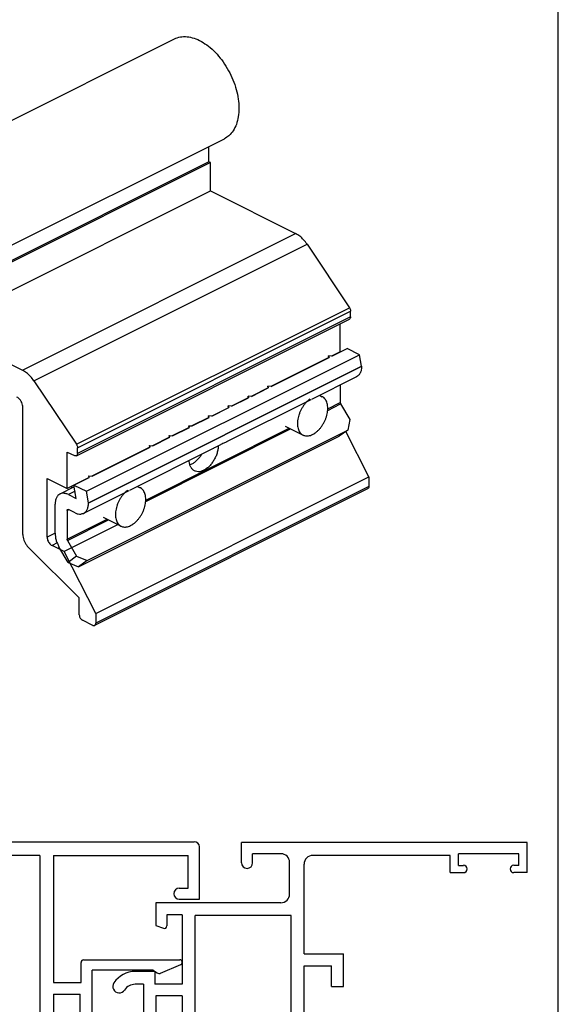
# Model space of a CAD drawing. Units: millimetres. Extents: x 0 to 210, y 0 to 297.
# Drawn here: x 147 to 210, y 102 to 216 of the extents above; entities that cross this region are included whole.
import ezdxf

# ---------------------------------------------------------------- set-up
doc = ezdxf.new("R2010")
doc.units = ezdxf.units.MM
doc.header["$LTSCALE"] = 19.36
doc.layers.get('0').update_dxf_attribs({"linetype": 'CONTINUOUS'})
doc.layers.add('1', color=1, linetype='CONTINUOUS')

# ---------------------------------------------------------------- blocks, each defined once
blk = doc.blocks.new('A$C6A7A4B1C')
at = {"layer": '1', "color": 0, "linetype": 'Continuous'}
for p, q in [((38.7, 50.6), (38.7, 8.6)), ((56.8, 1.6), (56.8, 46.8)), ((27.5, 45.2), (27.5, 8.6)), ((40.2, 17.95), (40.2, 37.75)), ((55.2, 17.75), (55.2, 37.55)), ((26, 34.25), (26, 14.45)), ((43.3, 17.95), (43.3, 20.35)), ((44.7, 16.6), (44.7, 20.35)), ((50.7, 19.86), (50.7, 14.95)), ((52.1, 19.86), (52.1, 17.75)), ((40.2, 17.95), (43.3, 17.95)), ((55.2, 17.75), (52.1, 17.75)), ((22.8, 16.85), (21.4, 16.85)), ((21.4, 16.85), (21.4, 13.05)), ((22.8, 16.85), (22.8, 14.45)), ((40.2, 8.5), (40.2, 16.6)), ((40.2, 16.6), (43.4, 16.6)), ((43.4, 15.1), (43.4, 16.6)), ((44.7, 16.6), (45.68, 16.6)), ((52, 16.4), (52, 14.05)), ((55.2, 16.4), (52, 16.4)), ((55.2, 1.6), (55.2, 16.4)), ((40.39, 14.33), (42.79, 15.33)), ((43.6, 14.95), (43.07, 15.31)), ((43.4, 15.1), (45.68, 15.1)), ((43.6, 14.95), (50.7, 14.95)), ((26, 14.45), (22.8, 14.45)), ((26, 13.05), (21.4, 13.05)), ((26, 13.05), (26, 2.6)), ((51.7, 13.75), (40.5, 13.75)), ((42, 8.5), (42, 9.8)), ((43.3, 9.75), (42.4, 10.08)), ((43.3, 7.1), (43.3, 9.75)), ((27.5, 8.6), (38.7, 8.6)), ((40.2, 8.5), (42, 8.5)), ((28.7, 7.1), (43.3, 7.1)), ((27.7, 6.1), (27.7, 2.4)), ((38.2, 6.7), (38.2, 0.6)), ((40.55, 6.7), (38.2, 6.7)), ((40.55, 5.4), (39.5, 5.4)), ((39.5, 5.4), (39.5, 1.6)), ((0, 3.6), (1.58, 3.6)), ((0, 3.6), (0, 0.1)), ((9, 3.6), (7.43, 3.6)), ((9, 3.6), (9, 1.6)), ((1, 2.75), (1, 1.4)), ((1, 2.75), (1.58, 2.75)), ((8, 2.75), (7.43, 2.75)), ((8, 2.75), (8, 1.4)), ((32, 2.45), (32, 1.4)), ((33.3, 2.45), (33.3, 0.1)), ((1, 1.4), (8, 1.4)), ((9, 1.6), (25, 1.6)), ((28.7, 1.4), (32, 1.4)), ((55.2, 1.6), (39.5, 1.6)), ((56.8, 1.6), (71.8, 1.6)), ((0, 0.1), (33.3, 0.1)), ((98.9, 0), (38.8, 0))]:
    blk.add_line(p, q, dxfattribs=at)
for centre, radius, start, end in [((45.68, 18.1), 1.5, 270, 326.251), ((47.55, 16.85), 0.75, 326.251, 146.251), ((45.68, 18.1), 3, 270, 326.251), ((42.9, 15.05), 0.3, 56.766, 112.62), ((40.5, 14.05), 0.3, 112.62, 270), ((51.7, 14.05), 0.3, 270, 0), ((42.3, 9.8), 0.3, 70, 180), ((28.7, 6.1), 1, 90, 180.0001), ((40.55, 6.05), 0.65, 270, 90), ((1.58, 3.17), 0.425, 270, 90), ((7.43, 3.17), 0.425, 90, 270), ((25, 2.6), 1, 270, 0), ((28.7, 2.4), 1, 180.0001, 270), ((32.65, 2.45), 0.65, 0, 180), ((38.8, 0.6), 0.6, 180, 270)]:
    blk.add_arc(centre, radius, start, end, dxfattribs=at)

msp = doc.modelspace()

# ---------------------------------------------------------------- linework, layer by layer
at = {"color": 7, "linetype": 'Continuous'}
for p, q in [((210, 0), (210, 297)), ((133.46, 198.15), (165.28, 214.06)), ((139.27, 186.53), (171.09, 202.44)), ((169.25, 201.51), (169.25, 199.75)), ((137.43, 183.84), (169.25, 199.75)), ((169.46, 199.65), (137.64, 183.74)), ((169.46, 199.65), (169.25, 199.75)), ((169.46, 196.36), (169.46, 199.65)), ((137.64, 180.45), (169.46, 196.36)), ((169.46, 196.36), (179.38, 191.39)), ((180.72, 190.14), (185.66, 182.75)), ((185.79, 181.69), (185.79, 182.35)), ((153.84, 165.51), (185.66, 181.42)), ((137.64, 180.45), (147.56, 175.48)), ((184.59, 177.62), (184.59, 180.89)), ((183.6, 177.11), (185.38, 178)), ((186.83, 177.28), (185.38, 178)), ((155.01, 161.37), (186.83, 177.28)), ((183.24, 176.94), (176.51, 173.58)), ((176.53, 173.57), (183.28, 176.95)), ((183.6, 177.11), (183.21, 177.14)), ((183.21, 177.14), (183.28, 176.95)), ((183.24, 176.93), (183.21, 177.14)), ((184.59, 177.62), (183.58, 177.11)), ((187.06, 175.93), (186.83, 177.28)), ((155.25, 160.02), (187.06, 175.93)), ((182.26, 176.44), (182.26, 176.45)), ((187.06, 175.93), (187.06, 175.9)), ((179.16, 174.89), (179.15, 174.9)), ((186.49, 174.71), (181.23, 172.08)), ((148.9, 174.23), (153.84, 166.85)), ((176.17, 173.41), (174.21, 172.43)), ((174.23, 172.43), (176.2, 173.41)), ((176.53, 173.57), (176.14, 173.61)), ((176.14, 173.61), (176.2, 173.41)), ((176.17, 173.4), (176.14, 173.61)), ((184.59, 173.76), (184.59, 171.7)), ((181.15, 172.04), (171.4, 167.17)), ((173.87, 172.26), (171.91, 171.28)), ((171.93, 171.28), (173.91, 172.26)), ((174.23, 172.43), (173.84, 172.46)), ((173.84, 172.46), (173.91, 172.26)), ((173.87, 172.25), (173.84, 172.46)), ((182.17, 172.55), (182.49, 172.39)), ((147.61, 156.34), (147.61, 171.13)), ((171.57, 171.11), (169.61, 170.13)), ((169.63, 170.13), (171.61, 171.12)), ((171.93, 171.28), (171.54, 171.31)), ((171.54, 171.31), (171.61, 171.12)), ((171.57, 171.1), (171.54, 171.31)), ((184.63, 171.55), (185.69, 169.72)), ((169.27, 169.96), (167.31, 168.98)), ((167.33, 168.98), (169.31, 169.97)), ((169.63, 170.13), (169.25, 170.16)), ((169.31, 169.97), (169.25, 170.16)), ((169.27, 169.95), (169.25, 170.16)), ((185.69, 169.72), (185.48, 168.51)), ((166.98, 168.81), (165.02, 167.83)), ((165.04, 167.83), (167.01, 168.82)), ((166.95, 169.01), (167.33, 168.98)), ((167.01, 168.82), (166.95, 169.01)), ((166.98, 168.8), (166.95, 169.01)), ((178.17, 168.96), (180.25, 167.92)), ((154.08, 152.58), (184.48, 167.78)), ((155.08, 153.31), (185.48, 168.51)), ((164.68, 167.66), (162.72, 166.68)), ((162.74, 166.68), (164.71, 167.67)), ((164.65, 167.86), (165.04, 167.83)), ((164.71, 167.67), (164.65, 167.86)), ((164.68, 167.65), (164.65, 167.86)), ((185.48, 168.51), (184.48, 167.78)), ((187.91, 163.06), (185.23, 168.32)), ((153.97, 165.78), (153.97, 166.44)), ((162.38, 166.51), (155.65, 163.15)), ((155.67, 163.14), (162.42, 166.52)), ((169.77, 166.35), (160.02, 161.48)), ((162.35, 166.71), (162.74, 166.68)), ((162.42, 166.52), (162.35, 166.71)), ((162.38, 166.5), (162.35, 166.71)), ((152.77, 165.95), (153.62, 165.53)), ((152.77, 161.71), (152.77, 165.95)), ((157.95, 164.29), (157.94, 164.29)), ((150.44, 162.87), (152.77, 161.71)), ((150.44, 156.03), (150.44, 162.87)), ((155.31, 162.98), (152.77, 161.71)), ((153.56, 162.09), (155.34, 162.98)), ((155.28, 163.18), (155.67, 163.14)), ((155.34, 162.98), (155.28, 163.18)), ((155.31, 162.97), (155.28, 163.18)), ((156.09, 147.15), (187.91, 163.06)), ((187.91, 163.06), (187.91, 161.93)), ((153.6, 161.89), (151.93, 161.05)), ((153.56, 162.09), (155.01, 161.37)), ((153.83, 160.53), (153.56, 162.09)), ((160.96, 161.95), (161.28, 161.79)), ((152.91, 160.99), (153.83, 160.53)), ((159.94, 161.44), (154.67, 158.8)), ((155.25, 160.02), (155.01, 161.37)), ((187.78, 161.66), (155.96, 145.75)), ((151.36, 156.49), (151.36, 159.86)), ((155.25, 160.02), (155.25, 159.99)), ((152.77, 159.15), (152.77, 155.79)), ((153.69, 158.87), (152.91, 159.26)), ((156.96, 158.36), (159.04, 157.31)), ((158.69, 157.49), (152.42, 154.35)), ((152.42, 154.35), (151, 155.06)), ((152.87, 153.09), (151.81, 154.92)), ((152.81, 155.64), (153.87, 153.81)), ((148.28, 154.8), (154.18, 148.96)), ((156.09, 147.15), (152.42, 154.35)), ((153.87, 153.81), (152.87, 153.09)), ((153.87, 153.81), (155.08, 153.31)), ((152.87, 153.09), (154.08, 152.58)), ((155.08, 153.31), (154.08, 152.58)), ((154.18, 146.97), (154.18, 148.96)), ((156.09, 147.15), (156.09, 146.02)), ((155.74, 145.76), (154.54, 146.36))]:
    msp.add_line(p, q, dxfattribs=at)
at = {"color": 9, "linetype": 'Continuous'}
for p, q in [((147.56, 175.48), (179.38, 191.39)), ((148.9, 174.23), (180.72, 190.14)), ((153.84, 166.85), (185.66, 182.75)), ((153.97, 166.44), (185.79, 182.35)), ((185.79, 181.69), (153.97, 165.78)), ((187.06, 175.9), (155.25, 159.99)), ((183.13, 170.8), (184.63, 171.55)), ((183.14, 170.97), (184.59, 171.7)), ((161.92, 160.19), (178.81, 168.64)), ((161.93, 160.36), (178.65, 168.72)), ((187.91, 161.93), (156.09, 146.02)), ((153.69, 161.37), (152.91, 160.99)), ((152.77, 159.15), (152.94, 159.24)), ((152.77, 155.79), (157.43, 158.12)), ((152.81, 155.64), (157.6, 158.04)), ((151.36, 156.49), (150.44, 156.03)), ((151.6, 155.36), (151, 155.06))]:
    msp.add_line(p, q, dxfattribs=at)
at = {"color": 7, "linetype": 'Continuous'}
for points, start_tangent, end_tangent in [([(165.28, 214.06), (165.43, 214.13), (166.14, 214.31), (166.93, 214.29), (167.76, 214.07), (168.61, 213.64), (169.44, 213.04), (170.23, 212.27), (170.94, 211.37), (171.57, 210.36), (172.08, 209.29), (172.46, 208.17), (172.7, 207.06), (172.78, 205.99), (172.71, 205), (172.48, 204.11), (172.11, 203.37), (171.61, 202.79), (171.09, 202.44)], (0.894143, 0.447781), (-0.894149, -0.44777)), ([(180.72, 190.14), (180.31, 190.66), (179.86, 191.09), (179.38, 191.39)], (-0.555956, 0.831212), (-0.894427, 0.447214)), ([(185.66, 182.75), (185.73, 182.63), (185.78, 182.49), (185.79, 182.35)], (0.555956, -0.831212), (0, -1)), ([(185.79, 181.69), (185.77, 181.57), (185.72, 181.47), (185.66, 181.42)], (0, -1), (-0.892354, -0.451336)), ([(148.9, 174.23), (148.49, 174.75), (148.04, 175.18), (147.56, 175.48)], (-0.555956, 0.831212), (-0.894427, 0.447214)), ([(187.06, 175.9), (187.03, 175.5), (186.91, 175.15), (186.73, 174.89), (186.49, 174.71)], (0, -1), (-0.894205, -0.447659)), ([(179.34, 174.98), (179.33, 174.99)], (-0.444867, 0.895596), (-0.4495, 0.89328)), ([(147.61, 171.13), (147.57, 171.42), (147.47, 171.71), (147.32, 171.98), (147.12, 172.2), (146.9, 172.35)], (0, 1), (-0.894427, 0.447214)), ([(174.57, 172.61), (174.57, 172.6)], (-0.317592, -0.948228), (-0.315155, -0.94904)), ([(174.82, 172.73), (174.81, 172.72)], (-0.301108, -0.95359), (-0.297384, -0.954758)), ([(175.29, 172.96), (175.3, 172.98)], (0.411306, 0.911497), (0.414232, 0.910172)), ([(181.03, 172.11), (180.87, 171.98), (180.64, 171.76), (180.42, 171.5), (180.22, 171.21), (180.04, 170.91), (179.89, 170.58), (179.76, 170.25), (179.68, 169.92), (179.62, 169.59), (179.6, 169.27), (179.62, 168.97), (179.68, 168.7), (179.76, 168.45), (179.89, 168.24), (180.04, 168.07), (180.22, 167.94), (180.25, 167.92)], (-0.803947, -0.594701), (0.894545, -0.446979)), ([(181.37, 167.99), (181.62, 168.14), (181.87, 168.33), (182.11, 168.55), (182.33, 168.81), (182.53, 169.1), (182.71, 169.41), (182.86, 169.73), (182.98, 170.06), (183.07, 170.39), (183.12, 170.72), (183.14, 171.04), (183.12, 171.34), (183.07, 171.61), (182.98, 171.86), (182.86, 172.07), (182.71, 172.24), (182.53, 172.37), (182.49, 172.39)], (0.894427, 0.447214), (-0.894545, 0.446979)), ([(184.59, 171.7), (184.59, 171.65), (184.61, 171.6), (184.63, 171.55)], (0, -1), (0.501586, -0.865108)), ([(180.25, 167.92), (180.42, 167.86), (180.64, 167.82), (180.87, 167.83), (181.12, 167.89), (181.37, 167.99)], (0.894545, -0.446979), (0.894427, 0.447214)), ([(153.84, 166.85), (153.91, 166.72), (153.96, 166.58), (153.97, 166.44)], (0.555956, -0.831212), (0, -1)), ([(170.38, 166.69), (170.35, 166.37), (170.26, 165.93), (170.11, 165.48), (169.89, 165.05), (169.64, 164.66), (169.34, 164.31), (169.02, 164.03), (168.68, 163.82)], (-0.022187, -0.999754), (-0.894427, -0.447214)), ([(169.77, 166.35), (169.87, 166.41), (170.2, 166.58), (170.51, 166.76), (170.8, 166.91)], (0.893439, 0.449185), (0.894427, 0.447214)), ([(170.8, 166.91), (171.05, 167.03), (171.25, 167.11), (171.38, 167.16), (171.41, 167.17)], (0.894427, 0.447214), (0.913872, 0.406002)), ([(153.84, 165.51), (153.83, 165.51), (153.73, 165.49), (153.62, 165.53)], (-0.892354, -0.451336), (-0.894427, 0.447214)), ([(153.97, 165.78), (153.95, 165.66), (153.9, 165.56), (153.84, 165.51)], (0, -1), (-0.892354, -0.451336)), ([(168.44, 165.69), (168.22, 165.36), (167.93, 165.02), (167.6, 164.73), (167.27, 164.52)], (-0.513724, -0.857956), (-0.894427, -0.447214)), ([(158.12, 164.38), (158.12, 164.37)], (0.4495, -0.89328), (0.444867, -0.895596)), ([(167.61, 163.75), (167.47, 163.84), (167.25, 164.06), (167.1, 164.35), (167.01, 164.7), (166.98, 164.96)], (-0.894288, 0.447491), (-0.035048, 0.999386)), ([(167.27, 164.52), (167.07, 164.44)], (-0.894427, -0.447214), (-0.941857, -0.336014)), ([(168.68, 163.82), (168.34, 163.69), (168.02, 163.65), (167.72, 163.7), (167.61, 163.75)], (-0.894427, -0.447214), (-0.894288, 0.447491)), ([(153.28, 161.73), (153.36, 162)], (0.268701, 0.963224), (0.317592, 0.948228)), ([(153.57, 162.02), (153.56, 161.99), (153.53, 161.85)], (-0.27452, -0.961581), (-0.227472, -0.973785)), ([(153.6, 162.12), (153.6, 162.11)], (-0.301108, -0.95359), (-0.297042, -0.954864)), ([(154.08, 162.35), (154.09, 162.37)], (0.411306, 0.911497), (0.414232, 0.910172)), ([(160.16, 157.38), (160.41, 157.53), (160.66, 157.72), (160.89, 157.95), (161.12, 158.21), (161.32, 158.49), (161.5, 158.8), (161.65, 159.12), (161.77, 159.45), (161.86, 159.79), (161.91, 160.12), (161.93, 160.43), (161.91, 160.73), (161.86, 161.01), (161.77, 161.25), (161.65, 161.46), (161.5, 161.64), (161.32, 161.76), (161.28, 161.79)], (0.894427, 0.447214), (-0.894545, 0.446979)), ([(187.91, 161.93), (187.9, 161.8), (187.85, 161.71), (187.78, 161.66)], (0, -1), (-0.89233, -0.451384)), ([(151.93, 161.05), (151.69, 160.88), (151.51, 160.61), (151.39, 160.26), (151.36, 159.86)], (-0.894205, -0.447659), (0, -1)), ([(152.91, 160.99), (152.57, 161.11), (152.24, 161.14), (151.94, 161.06), (151.93, 161.05)], (-0.894427, 0.447214), (-0.894205, -0.447659)), ([(159.82, 161.5), (159.66, 161.38), (159.43, 161.15), (159.2, 160.89), (159, 160.61), (158.82, 160.3), (158.67, 159.98), (158.55, 159.65), (158.46, 159.31), (158.41, 158.98), (158.39, 158.67), (158.41, 158.37), (158.46, 158.09), (158.55, 157.85), (158.67, 157.64), (158.82, 157.46), (159, 157.33), (159.04, 157.31)], (-0.803947, -0.594701), (0.894545, -0.446979)), ([(154.67, 158.8), (154.91, 158.98), (155.09, 159.24), (155.21, 159.59), (155.25, 159.99)], (0.894205, 0.447659), (0, 1)), ([(152.77, 159.15), (152.78, 159.21), (152.81, 159.26), (152.82, 159.26)], (0, 1), (0.898711, 0.438541)), ([(152.82, 159.26), (152.86, 159.27), (152.91, 159.26)], (0.898711, 0.438541), (0.894427, -0.447214)), ([(153.69, 158.87), (154.04, 158.74), (154.37, 158.72), (154.66, 158.8), (154.67, 158.8)], (0.894427, -0.447214), (0.894205, 0.447659)), ([(159.04, 157.31), (159.2, 157.25), (159.43, 157.21), (159.66, 157.22), (159.91, 157.28), (160.16, 157.38)], (0.894545, -0.446979), (0.894427, 0.447214)), ([(147.61, 156.34), (147.64, 156.02), (147.73, 155.68), (147.87, 155.36), (148.06, 155.05), (148.28, 154.8)], (0, -1), (0.711624, -0.702561)), ([(150.44, 156.03), (150.46, 155.81), (150.54, 155.57), (150.67, 155.36), (150.83, 155.18), (151, 155.06)], (0, -1), (0.894427, -0.447214)), ([(151.36, 156.49), (151.39, 156.11), (151.47, 155.7), (151.62, 155.3), (151.81, 154.92)], (0, -1), (0.501586, -0.865108)), ([(152.81, 155.64), (152.79, 155.69), (152.78, 155.74), (152.77, 155.79)], (-0.501586, 0.865108), (0, 1)), ([(154.18, 146.97), (154.2, 146.83), (154.25, 146.68), (154.33, 146.55), (154.43, 146.44), (154.54, 146.36)], (0, -1), (0.894427, -0.447214)), ([(155.74, 145.76), (155.85, 145.73), (155.95, 145.74), (155.96, 145.75)], (0.894427, -0.447214), (0.89233, 0.451384)), ([(155.96, 145.75), (156.03, 145.8), (156.08, 145.89), (156.09, 146.02)], (0.89233, 0.451384), (0, 1))]:
    msp.add_spline(points, degree=3, dxfattribs=dict(at, start_tangent=start_tangent, end_tangent=end_tangent))

# ---------------------------------------------------------------- block references
at = {"color": 7, "linetype": 'Continuous', "true_color": 0xffffff, "rotation": 180}
msp.add_blockref('A$C6A7A4B1C', (206.38, 120.56), dxfattribs=at)

doc.saveas('drawing.dxf')
